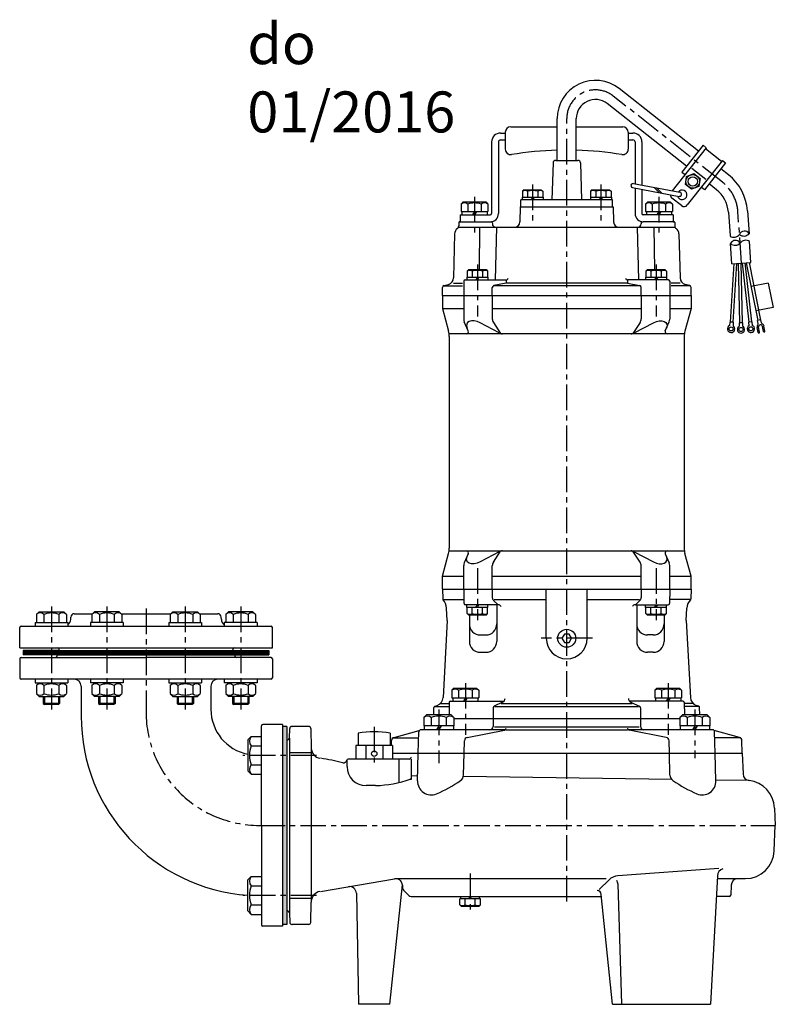
# Model space of a CAD drawing. Units: millimetres. Extents: x 73 to 1422, y 40 to 1159.
# Drawn here: x 77 to 630, y 437 to 1159 of the extents above; entities that cross this region are included whole.
import ezdxf

# ---------------------------------------------------------------- set-up
doc = ezdxf.new("R2010")
doc.units = ezdxf.units.MM
doc.linetypes.add('CENTER', pattern=[2, 1.25, -0.25, 0.25, -0.25])
for name, color, linetype in [('Osy', 1, 'CENTER'), ('Silná', 7, 'Continuous'), ('Tenká', 4, 'Continuous')]:
    doc.layers.add(name, color=color, linetype=linetype)
doc.styles.add('arial', font='arial.ttf')

msp = doc.modelspace()

# ---------------------------------------------------------------- hatches: boundary and pattern name
at = {"layer": 'Silná'}
msp.add_hatch(color=256, dxfattribs=at).paths.add_polyline_path([(272.57, 640.8), (269.57, 640.8), (269.57, 495.7), (272.57, 495.7)])

# ---------------------------------------------------------------- linework, layer by layer
at = {"layer": 'Osy', "ltscale": 15}
for p, q in [((591.76, 1039.55), (511.74, 1102.68)), ((477.71, 512.46), (477.71, 1086.18)), ((452.72, 1037.81), (452.72, 1010.3)), ((502.7, 1037.81), (502.7, 1010.3)), ((410.16, 1028.81), (410.16, 1002.78)), ((545.26, 1028.81), (545.26, 1002.78)), ((605.69, 980.24), (603.12, 1018.02)), ((412.26, 979.27), (412.26, 941.08)), ((543.16, 979.27), (543.16, 941.08)), ((412.26, 756.79), (412.26, 718.6)), ((543.16, 756.79), (543.16, 718.6)), ((100.16, 728.62), (100.16, 653.06)), ((140.78, 728.62), (140.78, 653.06)), ((169.5, 727.11), (169.5, 651.31)), ((198.22, 728.62), (198.22, 653.06)), ((238.84, 728.62), (238.84, 653.06)), ((496.48, 705.35), (458.94, 705.35)), ((403.41, 672.58), (403.41, 634.54)), ((552.01, 672.58), (552.01, 634.54)), ((383.95, 653.06), (383.95, 613.77)), ((571.47, 653.06), (571.47, 617.53)), ((336.66, 640.56), (336.66, 613.03)), ((294.34, 619.57), (240.29, 619.57)), ((252.56, 568.25), (630.5, 568.25)), ((406.96, 532.98), (406.96, 505.15)), ((294.34, 516.94), (240.29, 516.94))]:
    msp.add_line(p, q, dxfattribs=at)
for centre, radius, start, end in [((498.72, 1086.18), 21.01, 51.72817, 180), ((573.16, 1015.98), 30.02, 3.89287, 51.72817), ((252.56, 651.31), 83.06, 180, 270)]:
    msp.add_arc(centre, radius, start, end, dxfattribs=at)
at = {"layer": 'Silná'}
for p, q in [((574.2, 1062.32), (516.08, 1108.18)), ((565.52, 1051.32), (507.4, 1097.18)), ((470.71, 1055.57), (470.71, 1086.18)), ((484.72, 1055.57), (484.72, 1086.18)), ((429.18, 1075.59), (432.68, 1075.59)), ((432.68, 1076.09), (432.68, 1063.75)), ((436.68, 1080.09), (470.71, 1080.09)), ((484.72, 1080.09), (518.74, 1080.09)), ((522.74, 1076.09), (522.74, 1063.75)), ((522.74, 1075.59), (526.24, 1075.59)), ((422.67, 1069.08), (422.67, 1016.55)), ((427.68, 1069.08), (427.68, 1016.55)), ((429.18, 1070.58), (432.68, 1070.58)), ((522.74, 1070.58), (526.24, 1070.58)), ((527.74, 1069.08), (527.74, 1038.29)), ((532.75, 1069.08), (532.75, 1037.35)), ((579.96, 1064.78), (555.03, 1033.19)), ((577.61, 1066.64), (562.11, 1047)), ((579.96, 1064.78), (577.61, 1066.64)), ((591.13, 1054.7), (579.34, 1064)), ((467.64, 1053.63), (466.82, 1026.55)), ((469.65, 1055.57), (485.78, 1055.57)), ((487.78, 1053.63), (488.6, 1026.55)), ((591.75, 1055.49), (566.03, 1022.88)), ((594.11, 1053.63), (578.61, 1033.99)), ((591.75, 1055.49), (594.11, 1053.63)), ((562.11, 1047), (564.47, 1045.14)), ((579.5, 1041.57), (569.28, 1049.63)), ((596.1, 1045.05), (590.7, 1049.31)), ((446.41, 1034.06), (445.21, 1032.86)), ((445.21, 1032.86), (445.21, 1028.55)), ((446.41, 1034.06), (459.02, 1034.06)), ((448.96, 1032.86), (448.96, 1028.55)), ((456.47, 1032.86), (456.47, 1028.55)), ((459.02, 1034.06), (460.22, 1032.86)), ((460.22, 1032.86), (460.22, 1028.55)), ((496.4, 1034.06), (495.2, 1032.86)), ((495.2, 1032.86), (495.2, 1028.55)), ((496.4, 1034.06), (509.01, 1034.06)), ((498.95, 1032.86), (498.95, 1028.55)), ((506.46, 1032.86), (506.46, 1028.55)), ((509.01, 1034.06), (510.21, 1032.86)), ((510.21, 1032.86), (510.21, 1028.55)), ((525.97, 1035.56), (560.07, 1029.19)), ((526.52, 1038.52), (560.61, 1032.14)), ((527.74, 1035.23), (527.74, 1016.55)), ((532.75, 1034.3), (532.75, 1016.55)), ((541.76, 1035.67), (545.67, 1031.88)), ((543.56, 1035.33), (547.47, 1031.55)), ((578.61, 1033.99), (576.25, 1035.85)), ((587.42, 1034.05), (582.02, 1038.31)), ((401.91, 1025.05), (400.36, 1023.5)), ((401.91, 1025.05), (418.42, 1025.05)), ((418.42, 1025.05), (419.97, 1023.5)), ((511.23, 1026.55), (444.19, 1026.55)), ((444.19, 1021.55), (444.19, 1026.55)), ((445.01, 1028.55), (460.42, 1028.55)), ((445.01, 1028.55), (445.01, 1026.55)), ((452.72, 1028.55), (451.56, 1026.55)), ((453.87, 1028.55), (452.72, 1026.55)), ((460.42, 1028.55), (460.42, 1026.55)), ((495, 1028.55), (495, 1026.55)), ((495, 1028.55), (510.41, 1028.55)), ((502.7, 1028.55), (501.55, 1026.55)), ((503.86, 1028.55), (502.7, 1026.55)), ((510.41, 1028.55), (510.41, 1026.55)), ((511.23, 1021.55), (511.23, 1026.55)), ((537, 1025.05), (535.45, 1023.5)), ((537, 1025.05), (553.51, 1025.05)), ((553.51, 1025.05), (555.06, 1023.5)), ((561.81, 1022.39), (554.74, 1027.96)), ((400.36, 1023.5), (400.36, 1018.05)), ((400.36, 1018.05), (419.97, 1018.05)), ((400.96, 1018.05), (400.96, 1015.54)), ((405.26, 1023.5), (405.26, 1018.05)), ((410.16, 1018.05), (408.72, 1015.54)), ((411.61, 1018.05), (410.16, 1015.54)), ((415.07, 1023.5), (415.07, 1018.05)), ((419.37, 1018.05), (419.37, 1015.54)), ((419.97, 1023.5), (419.97, 1018.05)), ((443.69, 1021.55), (443.4, 1010.44)), ((443.69, 1021.55), (511.73, 1021.55)), ((511.73, 1021.55), (512.02, 1010.44)), ((535.45, 1023.5), (535.45, 1018.05)), ((535.45, 1018.05), (555.06, 1018.05)), ((536.05, 1018.05), (536.05, 1015.54)), ((540.35, 1023.5), (540.35, 1018.05)), ((545.26, 1018.05), (543.81, 1015.54)), ((546.7, 1018.05), (545.26, 1015.54)), ((550.16, 1023.5), (550.16, 1018.05)), ((554.46, 1018.05), (554.46, 1015.54)), ((555.06, 1023.5), (555.06, 1018.05)), ((596.13, 1017.54), (597.31, 1000.17)), ((610.1, 1018.49), (611.24, 1001.8)), ((398.64, 1010.05), (398.58, 1007.51)), ((399.14, 1010.54), (422.69, 1010.54)), ((399.66, 1015.54), (421.67, 1015.54)), ((399.66, 1015.54), (399.66, 1010.54)), ((423.19, 1010.05), (423.21, 1008.97)), ((532.23, 1010.05), (532.21, 1008.97)), ((532.74, 1010.54), (533.75, 1010.54)), ((555.76, 1015.54), (533.75, 1015.54)), ((555.76, 1010.54), (533.75, 1010.54)), ((555.76, 1015.54), (555.76, 1010.54)), ((555.76, 1010.54), (556.28, 1010.54)), ((556.78, 1010.05), (556.84, 1007.51)), ((398.35, 1006.54), (557.07, 1006.54)), ((413.91, 1006.54), (413.47, 975.52)), ((426.16, 1006.54), (425.25, 968.01)), ((529.26, 1006.54), (530.17, 968.01)), ((541.51, 1006.54), (541.95, 975.52)), ((395.53, 1001.66), (394.74, 969.4)), ((559.89, 1001.66), (560.68, 969.4)), ((612.68, 980.72), (611.63, 996.17)), ((598.7, 979.77), (597.7, 994.52)), ((405.95, 975.52), (404.75, 974.32)), ((404.75, 974.32), (404.75, 970.01)), ((405.95, 975.52), (418.56, 975.52)), ((408.51, 974.32), (408.51, 970.01)), ((416.01, 974.32), (416.01, 970.01)), ((418.56, 975.52), (419.76, 974.32)), ((419.76, 974.32), (419.76, 970.01)), ((536.86, 975.52), (535.66, 974.32)), ((535.66, 974.32), (535.66, 970.01)), ((536.86, 975.52), (549.47, 975.52)), ((539.41, 974.32), (539.41, 970.01)), ((546.92, 974.32), (546.92, 970.01)), ((549.47, 975.52), (550.67, 974.32)), ((550.67, 974.32), (550.67, 970.01)), ((600.15, 979.87), (597.45, 937.04)), ((598.7, 979.77), (612.68, 980.72)), ((602.16, 980), (599.44, 936.91)), ((603.19, 980.07), (604.25, 936.56)), ((605.19, 980.21), (606.25, 936.61)), ((606.19, 980.28), (611.04, 936.93)), ((608.19, 980.41), (613.03, 937.16)), ((609.21, 980.48), (617.74, 938.16)), ((611.23, 980.62), (619.7, 938.55)), ((402.27, 967.01), (402.27, 956.5)), ((403.28, 968.01), (433.31, 968.01)), ((404.55, 970.01), (404.55, 968.01)), ((404.55, 970.01), (419.96, 970.01)), ((412.26, 970.01), (411.1, 968.01)), ((413.41, 970.01), (412.26, 968.01)), ((419.96, 970.01), (419.96, 968.01)), ((433.31, 968.01), (433.31, 965.65)), ((552.14, 968.01), (522.11, 968.01)), ((522.11, 968.01), (522.11, 965.65)), ((535.46, 970.01), (550.87, 970.01)), ((535.46, 970.01), (535.46, 968.01)), ((543.16, 970.01), (542.01, 968.01)), ((544.32, 970.01), (543.16, 968.01)), ((550.87, 970.01), (550.87, 968.01)), ((553.15, 967.01), (553.15, 956.5)), ((386.65, 956.5), (386.65, 962.36)), ((387.19, 963.51), (401.27, 963.51)), ((387.76, 963.81), (391.04, 964.69)), ((394.65, 965.65), (401.27, 965.65)), ((423.16, 956.5), (423.16, 962.29)), ((531.64, 963.51), (423.78, 963.51)), ((433.31, 965.65), (424.35, 963.76)), ((522.11, 965.65), (433.31, 965.65)), ((522.11, 965.65), (531.07, 963.76)), ((532.26, 956.5), (532.26, 962.29)), ((560.77, 965.65), (554.15, 965.65)), ((568.23, 963.51), (554.15, 963.51)), ((567.66, 963.81), (564.38, 964.69)), ((568.77, 956.5), (568.77, 962.36)), ((625.37, 965.68), (612.71, 963.13)), ((625.37, 965.68), (628.97, 947.84)), ((386.65, 956.5), (386.65, 947)), ((386.65, 956.5), (568.77, 956.5)), ((402.25, 956.5), (402.25, 939.19)), ((423.14, 956.5), (423.14, 939.49)), ((532.28, 956.5), (532.28, 939.49)), ((553.17, 956.5), (553.17, 939.19)), ((568.77, 956.5), (568.77, 947)), ((386.65, 947), (402.25, 947)), ((386.65, 947), (391.13, 930.41)), ((423.14, 947), (532.28, 947)), ((553.17, 947), (568.77, 947)), ((568.77, 947), (564.29, 930.41)), ((628.97, 947.84), (616.3, 945.29)), ((619.91, 938.59), (617.53, 938.11)), ((617.96, 935.97), (617.53, 938.11)), ((620.35, 936.45), (619.91, 938.59)), ((405.57, 930.59), (402.67, 937.18)), ((428.31, 929.06), (414.21, 936.47)), ((423.96, 936.74), (429.28, 928.67)), ((531.46, 936.74), (526.15, 928.67)), ((527.11, 929.06), (541.21, 936.47)), ((549.85, 930.59), (552.75, 937.18)), ((597.21, 937.05), (597.05, 934.49)), ((599.68, 936.9), (597.21, 937.05)), ((599.68, 936.9), (599.52, 934.34)), ((606.49, 936.61), (604, 936.55)), ((604, 936.55), (604.07, 933.99)), ((606.49, 936.61), (606.55, 934.05)), ((613.27, 937.18), (610.8, 936.91)), ((610.8, 936.91), (611.09, 934.36)), ((613.27, 937.18), (613.55, 934.63)), ((617.9, 929.42), (617.18, 933)), ((618.99, 929.64), (618.27, 933.22)), ((621.85, 930.22), (621.13, 933.8)), ((622.93, 930.44), (622.21, 934.01)), ((563.9, 928.48), (391.52, 928.48)), ((391.65, 926.49), (391.65, 771.38)), ((563.77, 926.49), (563.77, 771.38)), ((386.65, 750.88), (391.13, 767.47)), ((391.52, 769.39), (563.9, 769.39)), ((405.57, 767.29), (402.67, 760.69)), ((428.31, 768.81), (414.21, 761.4)), ((423.96, 761.14), (429.28, 769.2)), ((531.46, 761.14), (526.15, 769.2)), ((527.11, 768.81), (541.21, 761.4)), ((549.85, 767.29), (552.75, 760.69)), ((568.77, 750.88), (564.29, 767.47)), ((402.25, 741.37), (402.25, 758.68)), ((423.14, 741.37), (423.14, 758.38)), ((532.28, 741.37), (532.28, 758.38)), ((553.17, 741.37), (553.17, 758.68)), ((386.65, 750.88), (402.25, 750.88)), ((386.65, 741.37), (386.65, 750.88)), ((423.14, 750.88), (532.28, 750.88)), ((553.17, 750.88), (568.77, 750.88)), ((568.77, 741.37), (568.77, 750.88)), ((386.65, 741.37), (568.77, 741.37)), ((386.65, 741.37), (386.83, 734.25)), ((402.25, 741.37), (402.43, 730.85)), ((423.14, 741.37), (423.14, 735.18)), ((462.7, 705.35), (462.7, 741.37)), ((492.72, 705.35), (492.72, 741.37)), ((532.28, 741.37), (532.28, 735.18)), ((553.17, 741.37), (552.99, 730.85)), ((568.77, 741.37), (568.59, 734.25)), ((386.92, 733.87), (402.38, 733.87)), ((427.46, 729.86), (403.44, 729.86)), ((404.55, 727.86), (404.55, 729.86)), ((411.1, 727.86), (412.26, 729.86)), ((412.26, 727.86), (413.41, 729.86)), ((419.96, 727.86), (419.96, 729.86)), ((424.1, 732.97), (427.46, 729.86)), ((424.44, 733.87), (462.7, 733.87)), ((426.49, 729.86), (426.49, 703.08)), ((492.72, 733.87), (530.98, 733.87)), ((531.32, 732.97), (527.96, 729.86)), ((527.96, 729.86), (551.99, 729.86)), ((528.93, 729.86), (528.93, 703.08)), ((535.46, 727.86), (535.46, 729.86)), ((542.01, 727.86), (543.16, 729.86)), ((543.16, 727.86), (544.32, 729.86)), ((550.87, 727.86), (550.87, 729.86)), ((568.5, 733.87), (553.04, 733.87)), ((91.15, 724.86), (89.2, 722.91)), ((89.2, 722.91), (89.2, 716.85)), ((91.15, 724.86), (109.17, 724.86)), ((94.68, 722.91), (94.68, 716.85)), ((105.64, 722.91), (105.64, 716.85)), ((109.17, 724.86), (111.12, 722.91)), ((111.12, 722.91), (111.12, 716.85)), ((116.88, 723.36), (130.27, 723.36)), ((131.77, 724.86), (129.82, 722.91)), ((129.82, 722.91), (129.82, 716.85)), ((149.78, 724.86), (131.77, 724.86)), ((135.3, 722.91), (135.3, 716.85)), ((146.26, 722.91), (146.26, 716.85)), ((149.78, 724.86), (151.74, 722.91)), ((151.28, 723.36), (187.71, 723.36)), ((151.74, 722.91), (151.74, 716.85)), ((189.21, 724.86), (187.26, 722.91)), ((187.26, 722.91), (187.26, 716.85)), ((189.21, 724.86), (207.23, 724.86)), ((192.74, 722.91), (192.74, 716.85)), ((203.7, 722.91), (203.7, 716.85)), ((207.23, 724.86), (209.18, 722.91)), ((208.73, 723.36), (222.12, 723.36)), ((209.18, 722.91), (209.18, 716.85)), ((229.83, 724.86), (227.88, 722.91)), ((227.88, 722.91), (227.88, 716.85)), ((247.84, 724.86), (229.83, 724.86)), ((233.36, 722.91), (233.36, 716.85)), ((244.32, 722.91), (244.32, 716.85)), ((247.84, 724.86), (249.79, 722.91)), ((249.79, 722.91), (249.79, 716.85)), ((390.15, 718.35), (389.68, 727.4)), ((419.96, 727.86), (404.55, 727.86)), ((404.75, 723.56), (404.75, 727.86)), ((405.95, 722.36), (404.75, 723.56)), ((418.56, 722.36), (405.95, 722.36)), ((406.4, 722.36), (406.4, 703.08)), ((408.51, 723.56), (408.51, 727.86)), ((416.01, 723.56), (416.01, 727.86)), ((418.56, 722.36), (419.76, 723.56)), ((419.76, 723.56), (419.76, 727.86)), ((550.87, 727.86), (535.46, 727.86)), ((535.66, 723.56), (535.66, 727.86)), ((536.86, 722.36), (535.66, 723.56)), ((549.47, 722.36), (536.86, 722.36)), ((539.41, 723.56), (539.41, 727.86)), ((546.92, 723.56), (546.92, 727.86)), ((549.02, 722.36), (549.02, 703.08)), ((549.47, 722.36), (550.67, 723.56)), ((550.67, 723.56), (550.67, 727.86)), ((565.27, 718.35), (565.74, 727.4)), ((77.94, 714.35), (169.5, 714.35)), ((88.15, 716.85), (112.17, 716.85)), ((88.15, 716.85), (88.15, 714.35)), ((112.17, 716.85), (112.17, 714.35)), ((114.31, 719.18), (114.38, 720.94)), ((152.79, 716.85), (128.77, 716.85)), ((128.77, 716.85), (128.77, 714.35)), ((152.79, 716.85), (152.79, 714.35)), ((169.5, 714.35), (261.06, 714.35)), ((186.21, 716.85), (210.23, 716.85)), ((186.21, 716.85), (186.21, 714.35)), ((210.23, 716.85), (210.23, 714.35)), ((224.68, 719.18), (224.62, 720.94)), ((250.85, 716.85), (226.83, 716.85)), ((226.83, 716.85), (226.83, 714.35)), ((250.85, 716.85), (250.85, 714.35)), ((390.15, 718.35), (387.13, 661.98)), ((565.27, 718.35), (568.29, 661.98)), ((76.94, 698.34), (76.94, 713.35)), ((262.06, 698.34), (262.06, 713.35)), ((414.41, 707.85), (418.48, 707.85)), ((541.01, 707.85), (536.94, 707.85)), ((76.94, 698.34), (169.5, 698.34)), ((105.95, 696.34), (79.44, 696.34)), ((79.44, 696.34), (79.44, 693.34)), ((104.45, 693.34), (79.44, 693.34)), ((104.45, 693.34), (234.54, 693.34)), ((104.45, 693.34), (104.45, 692.84)), ((105.95, 696.34), (105.95, 696.84)), ((105.95, 696.34), (233.04, 696.34)), ((169.5, 698.34), (262.06, 698.34)), ((234.54, 693.34), (169.5, 693.34)), ((234.54, 693.34), (169.5, 693.34)), ((233.04, 696.34), (233.04, 696.84)), ((233.04, 696.34), (259.56, 696.34)), ((234.54, 693.34), (259.56, 693.34)), ((234.54, 693.34), (234.54, 692.84)), ((259.56, 696.34), (259.56, 693.34)), ((414.41, 695.08), (418.48, 695.08)), ((541.01, 695.08), (536.94, 695.08)), ((76.94, 690.34), (76.94, 676.33)), ((77.94, 691.34), (169.5, 691.34)), ((261.06, 691.34), (169.5, 691.34)), ((262.06, 690.34), (262.06, 676.33)), ((169.5, 675.32), (77.94, 675.32)), ((88.15, 675.32), (88.15, 672.82)), ((88.15, 672.82), (112.17, 672.82)), ((91.15, 672.82), (89.2, 670.87)), ((109.17, 672.82), (111.12, 670.87)), ((112.17, 675.32), (112.17, 672.82)), ((128.77, 675.32), (128.77, 672.82)), ((152.79, 672.82), (128.77, 672.82)), ((131.77, 672.82), (129.82, 670.87)), ((149.78, 672.82), (151.74, 670.87)), ((152.79, 675.32), (152.79, 672.82)), ((261.06, 675.32), (169.5, 675.32)), ((186.21, 675.32), (186.21, 672.82)), ((186.21, 672.82), (210.23, 672.82)), ((189.21, 672.82), (187.26, 670.87)), ((207.23, 672.82), (209.18, 670.87)), ((210.23, 675.32), (210.23, 672.82)), ((226.83, 675.32), (226.83, 672.82)), ((250.85, 672.82), (226.83, 672.82)), ((229.83, 672.82), (227.88, 670.87)), ((247.84, 672.82), (249.79, 670.87)), ((250.85, 675.32), (250.85, 672.82)), ((89.2, 670.87), (89.2, 664.82)), ((91.15, 662.82), (89.2, 664.77)), ((94.68, 670.87), (94.68, 664.82)), ((105.64, 670.87), (105.64, 664.82)), ((109.17, 662.82), (111.12, 664.77)), ((111.12, 670.87), (111.12, 664.82)), ((121.97, 670.32), (121.97, 648.31)), ((129.82, 670.87), (129.82, 664.82)), ((131.77, 662.82), (129.82, 664.77)), ((135.3, 670.87), (135.3, 664.82)), ((146.26, 670.87), (146.26, 664.82)), ((149.78, 662.82), (151.74, 664.77)), ((151.74, 670.87), (151.74, 664.82)), ((187.26, 670.87), (187.26, 664.82)), ((189.21, 662.82), (187.26, 664.77)), ((192.74, 670.87), (192.74, 664.82)), ((203.7, 670.87), (203.7, 664.82)), ((207.23, 662.82), (209.18, 664.77)), ((209.18, 670.87), (209.18, 664.82)), ((217.03, 670.32), (217.03, 653.31)), ((227.88, 670.87), (227.88, 664.82)), ((229.83, 662.82), (227.88, 664.77)), ((233.36, 670.87), (233.36, 664.82)), ((244.32, 670.87), (244.32, 664.82)), ((247.84, 662.82), (249.79, 664.77)), ((249.79, 670.87), (249.79, 664.82)), ((395.16, 668.82), (393.61, 667.27)), ((393.61, 667.27), (393.61, 661.82)), ((395.16, 668.82), (411.67, 668.82)), ((398.51, 667.27), (398.51, 661.82)), ((408.32, 667.27), (408.32, 661.82)), ((411.67, 668.82), (413.22, 667.27)), ((413.22, 667.27), (413.22, 661.82)), ((543.75, 668.82), (542.2, 667.27)), ((542.2, 667.27), (542.2, 661.82)), ((543.75, 668.82), (560.26, 668.82)), ((547.1, 667.27), (547.1, 661.82)), ((556.91, 667.27), (556.91, 661.82)), ((560.26, 668.82), (561.81, 667.27)), ((561.81, 667.27), (561.81, 661.82)), ((91.15, 662.82), (109.17, 662.82)), ((94.16, 662.82), (94.16, 657.69)), ((106.16, 657.69), (94.16, 657.69)), ((94.16, 657.69), (95.03, 656.81)), ((105.29, 656.81), (95.03, 656.81)), ((106.16, 657.69), (105.29, 656.81)), ((106.16, 662.82), (106.16, 657.69)), ((149.78, 662.82), (131.77, 662.82)), ((134.77, 662.82), (134.77, 657.69)), ((134.77, 657.69), (135.65, 656.81)), ((146.78, 657.69), (134.77, 657.69)), ((145.91, 656.81), (135.65, 656.81)), ((146.78, 657.69), (145.91, 656.81)), ((146.78, 662.82), (146.78, 657.69)), ((189.21, 662.82), (207.23, 662.82)), ((192.22, 662.82), (192.22, 657.69)), ((204.22, 657.69), (192.22, 657.69)), ((192.22, 657.69), (193.09, 656.81)), ((203.35, 656.81), (193.09, 656.81)), ((204.22, 657.69), (203.35, 656.81)), ((204.22, 662.82), (204.22, 657.69)), ((247.84, 662.82), (229.83, 662.82)), ((232.83, 662.82), (232.83, 657.69)), ((244.84, 657.69), (232.83, 657.69)), ((232.83, 657.69), (233.71, 656.81)), ((243.97, 656.81), (233.71, 656.81)), ((244.84, 657.69), (243.97, 656.81)), ((244.84, 662.82), (244.84, 657.69)), ((385.09, 657.59), (391.6, 657.59)), ((391.61, 658.33), (391.46, 649.31)), ((392.62, 659.31), (431.79, 659.31)), ((393.61, 661.82), (413.22, 661.82)), ((394.21, 661.82), (394.21, 659.31)), ((403.41, 661.82), (401.97, 659.31)), ((404.86, 661.82), (403.41, 659.31)), ((412.62, 661.82), (412.62, 659.31)), ((430.74, 658.51), (424.62, 655.71)), ((429.73, 657.59), (525.69, 657.59)), ((562.81, 659.31), (523.63, 659.31)), ((524.68, 658.51), (530.8, 655.71)), ((542.2, 661.82), (561.81, 661.82)), ((542.8, 661.82), (542.8, 659.31)), ((552.01, 661.82), (550.56, 659.31)), ((553.45, 661.82), (552.01, 659.31)), ((561.21, 661.82), (561.21, 659.31)), ((563.81, 658.33), (563.96, 649.31)), ((570.35, 657.59), (563.82, 657.59)), ((380.22, 649.31), (380.36, 654.63)), ((380.65, 655.31), (391.56, 655.31)), ((381.02, 655.54), (382.86, 656.21)), ((423.74, 654.35), (423.74, 646.3)), ((425.09, 655.31), (530.33, 655.31)), ((531.68, 654.35), (531.68, 646.3)), ((574.77, 655.31), (563.86, 655.31)), ((574.4, 655.54), (572.56, 656.21)), ((575.2, 649.31), (575.06, 654.63)), ((269.57, 642.2), (255.06, 642.2)), ((269.57, 642.2), (269.57, 494.3)), ((374.95, 649.31), (373, 647.36)), ((373, 647.36), (373, 641.3)), ((392.96, 649.31), (374.95, 649.31)), ((378.48, 647.36), (378.48, 641.3)), ((389.43, 647.36), (389.43, 641.3)), ((392.96, 649.31), (394.91, 647.36)), ((394.91, 647.36), (394.91, 641.3)), ((560.51, 646.3), (394.91, 646.3)), ((423.74, 646.3), (423.74, 640.8)), ((531.68, 646.3), (531.68, 640.8)), ((562.46, 649.31), (560.51, 647.36)), ((560.51, 647.36), (560.51, 641.3)), ((580.47, 649.31), (562.46, 649.31)), ((565.99, 647.36), (565.99, 641.3)), ((576.95, 647.36), (576.95, 641.3)), ((580.47, 649.31), (582.42, 647.36)), ((582.42, 647.36), (582.42, 641.3)), ((254.06, 568.25), (254.06, 641.2)), ((272.57, 640.8), (269.57, 640.8)), ((272.57, 640.8), (272.57, 495.7)), ((274.57, 632.26), (274.76, 639.34)), ((288.69, 640.8), (276.26, 640.8)), ((276.26, 640.8), (276.52, 640.8)), ((290.19, 639.34), (290.58, 624.64)), ((324.9, 635.8), (324.9, 626.79)), ((348.42, 635.8), (348.42, 626.79)), ((351.21, 632.78), (369.67, 637.72)), ((351.21, 632.78), (369.67, 637.72)), ((368.94, 621.29), (369.35, 636.84)), ((432.58, 638.3), (370.85, 638.3)), ((371.82, 638.3), (373.2, 638.67)), ((371.82, 638.3), (373.2, 638.67)), ((394.91, 641.3), (373, 641.3)), ((373.2, 641.3), (373.2, 638.3)), ((383.95, 641.3), (382.22, 638.3)), ((385.69, 641.3), (383.95, 638.3)), ((394.71, 641.3), (394.71, 638.3)), ((404.78, 632.68), (432.01, 638.06)), ((424.72, 640.48), (530.7, 640.48)), ((433.22, 638.3), (522.2, 638.3)), ((584.57, 638.3), (522.84, 638.3)), ((550.64, 632.68), (523.41, 638.06)), ((582.42, 641.3), (560.51, 641.3)), ((560.71, 641.3), (560.71, 638.3)), ((571.47, 641.3), (569.73, 638.3)), ((573.2, 641.3), (571.47, 638.3)), ((582.22, 641.3), (582.22, 638.3)), ((583.6, 638.3), (582.22, 638.67)), ((604.21, 632.78), (585.75, 637.72)), ((586.48, 621.29), (586.07, 636.84)), ((244.05, 630.96), (246.52, 633.43)), ((244.05, 630.96), (244.05, 608.18)), ((246.52, 633.43), (254.06, 633.43)), ((272.85, 630.79), (272.57, 630.79)), ((274.57, 632.26), (274.57, 504.25)), ((349.27, 626.79), (349.36, 630.43)), ((349.27, 626.79), (349.36, 630.43)), ((349.27, 626.79), (349.36, 630.43)), ((350.27, 632.3), (369.23, 632.3)), ((402.53, 621.29), (402.76, 630.29)), ((552.89, 621.29), (552.66, 630.29)), ((605.15, 632.3), (586.19, 632.3)), ((606.3, 621.29), (606.06, 630.43)), ((246.52, 626.5), (254.06, 626.5)), ((274.57, 621.61), (290.58, 621.61)), ((290.58, 624.64), (290.58, 512.07)), ((350.17, 626.79), (323.15, 626.79)), ((323.15, 626.79), (323.15, 616.78)), ((330.47, 626.79), (330.47, 616.78)), ((342.85, 626.79), (342.85, 616.78)), ((350.17, 626.79), (350.17, 616.78)), ((350.17, 621.29), (606.3, 621.29)), ((368.42, 600.9), (368.94, 621.29)), ((402.12, 605.14), (402.53, 621.29)), ((553.33, 605.14), (552.89, 621.29)), ((587.02, 600.9), (586.48, 621.29)), ((606.3, 621.29), (606.85, 605.93)), ((316.75, 611.39), (316.75, 616.38)), ((362.26, 616.78), (317.55, 616.78)), ((354.8, 616.78), (354.8, 599.72)), ((363.77, 616.78), (363.77, 602.14)), ((244.05, 608.18), (246.52, 605.71)), ((246.52, 612.64), (254.06, 612.64)), ((246.52, 605.71), (254.06, 605.71)), ((368.51, 604.44), (363.77, 604.5)), ((554.63, 601.9), (401.95, 603.98)), ((611.27, 601.13), (587.01, 601.46)), ((337.68, 597.38), (330.76, 597.38)), ((629.83, 580.99), (630.5, 568.25)), ((254.06, 568.25), (254.06, 495.3)), ((629.62, 549.51), (630.5, 568.25)), ((589.03, 536.65), (515.08, 531.27)), ((244.05, 528.33), (246.52, 530.8)), ((244.05, 505.54), (244.05, 528.33)), ((246.52, 530.8), (254.06, 530.8)), ((297.24, 519.81), (351.52, 529.22)), ((506.52, 529.22), (351.52, 529.22)), ((508.75, 528.38), (501.5, 521.17)), ((588.12, 531.23), (583.07, 437.16)), ((603.09, 529.22), (588.01, 529.22)), ((608.62, 529.22), (603.09, 529.22)), ((608.62, 529.22), (603.09, 529.22)), ((246.52, 523.87), (254.06, 523.87)), ((348.13, 437.16), (357.33, 524.7)), ((357.35, 524.4), (357.42, 522.38)), ((361.91, 516.95), (358.16, 520.7)), ((515.09, 525.35), (517.82, 437.16)), ((598.09, 524.4), (597.84, 517.18)), ((274.57, 514.89), (290.58, 514.89)), ((323.56, 518.53), (325.12, 437.16)), ((363.68, 516.22), (503.2, 516.22)), ((414.47, 514.41), (399.46, 514.41)), ((399.46, 510.11), (399.46, 514.41)), ((400.21, 514.41), (400.21, 516.22)), ((403.21, 510.11), (403.21, 514.41)), ((405.92, 514.41), (406.96, 516.22)), ((406.96, 514.41), (408, 516.22)), ((410.72, 510.11), (410.72, 514.41)), ((413.72, 514.41), (413.72, 516.22)), ((414.47, 510.11), (414.47, 514.41)), ((511.32, 437.16), (503.04, 517.72)), ((596.84, 516.22), (587.31, 516.22)), ((244.05, 505.54), (246.52, 503.08)), ((246.52, 510.01), (254.06, 510.01)), ((272.85, 505.71), (272.57, 505.71)), ((290.19, 497.16), (290.58, 512.07)), ((400.66, 508.91), (399.46, 510.11)), ((413.27, 508.91), (400.66, 508.91)), ((413.27, 508.91), (414.47, 510.11)), ((246.52, 503.08), (254.06, 503.08)), ((274.57, 504.25), (274.76, 497.16)), ((269.57, 494.3), (255.06, 494.3)), ((272.57, 495.7), (269.57, 495.7)), ((276.26, 495.7), (276.52, 495.7)), ((288.69, 495.7), (276.26, 495.7)), ((348.13, 437.16), (325.12, 437.16)), ((511.32, 437.16), (583.07, 437.16))]:
    msp.add_line(p, q, dxfattribs=at)
for points in [[(565.52, 1043.68), (570.88, 1045.82), (575.42, 1042.24), (574.59, 1036.52), (569.22, 1034.39), (564.68, 1037.96)], [(475.96, 708.38), (474.21, 705.35), (475.96, 702.31), (479.46, 702.31), (481.21, 705.35), (479.46, 708.38)]]:
    msp.add_lwpolyline(points, close=True, dxfattribs=at)
at = {"layer": 'Silná', "const_width": 3.5}
msp.add_lwpolyline([(79.44, 695.09), (259.56, 695.09)], dxfattribs=at)
at = {"layer": 'Silná'}
for centre, radius in [((570.05, 1040.1), 5), ((570.05, 1040.1), 3.5), ((598.13, 932.04), 1.49), ((605.37, 931.64), 1.49), ((612.59, 932.13), 1.49), ((477.71, 705.35), 6.58), ((336.66, 620.79), 2)]:
    msp.add_circle(centre, radius, dxfattribs=at)
for centre, radius, start, end in [((498.72, 1086.18), 28.02, 51.72817, 180), ((498.72, 1086.18), 14.01, 51.72817, 180), ((429.18, 1069.08), 6.5, 90, 180), ((436.68, 1076.09), 4, 90, 180), ((518.74, 1076.09), 4, 0, 90), ((526.24, 1069.08), 6.5, 0, 90), ((429.18, 1069.08), 1.5, 90, 180), ((526.24, 1069.08), 1.5, 0, 90), ((436.68, 1063.75), 4, 180, 279.28917), ((477.71, 812.91), 250.17, 91.60449, 99.28917), ((477.71, 812.91), 250.17, 80.71083, 88.39551), ((518.74, 1063.75), 4, 260.71083, 0), ((469.65, 1053.57), 2, 90, 178.2643), ((485.78, 1053.57), 2, 1.7357, 90), ((573.16, 1015.98), 37.03, 3.89287, 51.72817), ((447.09, 1030.23), 3.23, 54.51066, 125.48934), ((452.72, 1021.43), 12.03, 71.81945, 108.18055), ((448.96, 1032.86), 3.179827499170827e-14, 270, 306.36111), ((458.35, 1030.23), 3.23, 54.51066, 125.48934), ((497.07, 1030.23), 3.23, 54.51066, 125.48934), ((502.7, 1021.43), 12.03, 71.81945, 108.18055), ((498.95, 1032.86), 3.179827499170827e-14, 270, 306.36111), ((508.33, 1030.23), 3.23, 54.51066, 125.48934), ((526.24, 1037.04), 1.5, 79.23013, 259.50622), ((562.3, 1030.28), 3.5, 194.47978, 143.72523), ((560.34, 1030.67), 1.5, 259.52809, 79.52809), ((573.16, 1015.98), 23.02, 3.89287, 51.72817), ((556.6, 1030.32), 3, 178.50985, 231.72817), ((402.81, 1020.39), 3.96, 51.73271, 128.26729), ((410.16, 1009.79), 14.56, 70.31774, 109.68226), ((417.52, 1020.39), 3.96, 51.73271, 128.26729), ((537.9, 1020.39), 3.96, 51.73271, 128.26729), ((545.26, 1009.79), 14.56, 70.31774, 109.68226), ((552.61, 1020.39), 3.96, 51.73271, 128.26729), ((563.67, 1024.74), 3, 231.72817, 321.72817), ((399.14, 1010.04), 0.5, 90, 178.5), ((421.67, 1016.55), 1, 270, 0), ((421.67, 1016.55), 6, 270, 0), ((422.69, 1010.04), 0.5, 1.5, 90), ((439.39, 1010.54), 4, 270, 358.5), ((516.03, 1010.54), 4, 181.5, 270), ((533.75, 1016.55), 6, 180, 270), ((532.74, 1010.04), 0.5, 90, 178.5), ((533.75, 1016.55), 1, 180, 270), ((556.28, 1010.04), 0.5, 1.5, 90), ((400.54, 1001.54), 5, 126.4671, 178.59791), ((396.08, 1007.57), 2.5, 306.4671, 358.5), ((425.71, 1009.04), 2.5, 181.5, 270), ((529.71, 1009.04), 2.5, 270, 358.5), ((559.34, 1007.57), 2.5, 181.5, 233.5329), ((554.88, 1001.54), 5, 1.40209, 53.5329), ((406.63, 971.68), 3.23, 54.51066, 125.48934), ((412.26, 962.89), 12.03, 71.81945, 108.18055), ((408.51, 974.32), 3.179827499170827e-14, 270, 306.36111), ((417.89, 971.68), 3.23, 54.51066, 125.48934), ((537.53, 971.68), 3.23, 54.51066, 125.48934), ((543.16, 962.89), 12.03, 71.81945, 108.18055), ((539.41, 974.32), 3.179827499170827e-14, 270, 306.36111), ((548.79, 971.68), 3.23, 54.51066, 125.48934), ((389.74, 969.52), 5, 285, 358.59791), ((403.28, 967.01), 1, 90, 180), ((433.31, 969.51), 1.5, 270, 345), ((522.11, 969.51), 1.5, 195, 270), ((552.14, 967.01), 1, 0, 90), ((565.68, 969.52), 5, 181.40209, 255), ((388.15, 962.36), 1.5, 105, 180), ((424.66, 962.29), 1.5, 101.93347, 180), ((530.76, 962.29), 1.5, 0, 78.06653), ((567.27, 962.36), 1.5, 0, 75), ((407.25, 939.19), 5, 180, 203.69928), ((428.14, 939.49), 5, 180, 213.37709), ((527.28, 939.49), 5, 326.62291, 0), ((548.17, 939.19), 5, 336.30072, 0), ((598.13, 932.04), 2.69, 113.91559, 58.86333), ((605.37, 931.64), 2.69, 118.91559, 63.86333), ((612.59, 932.13), 2.69, 123.91559, 68.86333), ((619.7, 933.51), 2.57, 139.24941, 191.38946), ((617.05, 935.78), 0.922, 319.24941, 11.38946), ((619.7, 933.51), 1.46, 11.38946, 191.38946), ((621.25, 936.63), 0.922, 191.38946, 243.52952), ((619.7, 933.51), 2.57, 11.38946, 63.52952), ((376.64, 926.49), 15.01, 0, 15.12401), ((404.19, 929.99), 1.5, 270, 23.69928), ((430.63, 933.49), 5, 242.26944, 270), ((524.79, 933.49), 5, 270, 297.73056), ((551.23, 929.99), 1.5, 156.30072, 270), ((578.78, 926.49), 15.01, 164.87599, 180), ((618.44, 929.53), 0.553, 191.38946, 11.38946), ((622.39, 930.33), 0.553, 191.38946, 11.38946), ((376.64, 771.38), 15.01, 344.87599, 0), ((404.19, 767.89), 1.5, 336.30072, 90), ((430.63, 764.39), 5, 90, 117.73056), ((524.79, 764.39), 5, 62.26944, 90), ((551.23, 767.89), 1.5, 90, 203.69928), ((578.78, 771.38), 15.01, 180, 195.12401), ((407.25, 758.68), 5, 156.30072, 180), ((428.14, 758.38), 5, 146.62291, 180), ((527.28, 758.38), 5, 0, 33.37709), ((548.17, 758.68), 5, 0, 23.69928), ((387.83, 734.27), 1, 181.5, 222.22161), ((379.68, 726.88), 10.01, 3, 42.22161), ((403.44, 730.86), 1, 181, 270), ((426.14, 735.18), 3, 180, 227.22626), ((427.46, 727.36), 2.5, 30, 90), ((527.96, 727.36), 2.5, 90, 150), ((529.28, 735.18), 3, 312.77374, 0), ((551.99, 730.86), 1, 270, 359), ((575.74, 726.88), 10.01, 137.77839, 177), ((567.59, 734.27), 1, 317.77839, 358.5), ((91.94, 719.66), 4.25, 49.86583, 130.13417), ((100.16, 708.41), 15.5, 69.29823, 110.70177), ((108.38, 719.66), 4.25, 49.86583, 130.13417), ((116.88, 720.86), 2.5, 90, 178), ((132.56, 719.66), 4.25, 49.86583, 130.13417), ((140.78, 708.41), 15.5, 69.29823, 110.70177), ((149, 719.66), 4.25, 49.86583, 130.13417), ((190, 719.66), 4.25, 49.86583, 130.13417), ((198.22, 708.41), 15.5, 69.29823, 110.70177), ((206.44, 719.66), 4.25, 49.86583, 130.13417), ((222.12, 720.86), 2.5, 2, 90), ((230.62, 719.66), 4.25, 49.86583, 130.13417), ((238.84, 708.41), 15.5, 69.29823, 110.70177), ((247.06, 719.66), 4.25, 49.86583, 130.13417), ((406.63, 726.19), 3.23, 234.51066, 305.48934), ((412.26, 734.98), 12.03, 251.81945, 288.18055), ((416.01, 723.56), 3.179827499170827e-14, 90, 126.36111), ((417.89, 726.19), 3.23, 234.51066, 305.48934), ((537.53, 726.19), 3.23, 234.51066, 305.48934), ((543.16, 734.98), 12.03, 251.81945, 288.18055), ((548.79, 726.19), 3.23, 234.51066, 305.48934), ((546.92, 723.56), 3.179827499170827e-14, 90, 126.36111), ((77.94, 713.35), 1, 90, 180), ((109.31, 719.36), 5, 304.77486, 358), ((229.68, 719.36), 5, 182, 235.22514), ((261.06, 713.35), 1, 0, 90), ((414.41, 715.85), 8.01, 180, 270), ((418.48, 715.85), 8.01, 270, 0), ((536.94, 715.85), 8.01, 180, 270), ((541.01, 715.85), 8.01, 270, 0), ((414.41, 703.08), 8.01, 180, 270), ((418.48, 703.08), 8.01, 270, 0), ((477.71, 705.35), 15.01, 180, 0), ((536.94, 703.08), 8.01, 180, 270), ((541.01, 703.08), 8.01, 270, 0), ((102.95, 692.84), 1.5, 270, 0), ((104.45, 696.84), 1.5, 0, 90), ((234.54, 696.84), 1.5, 90, 180), ((236.04, 692.84), 1.5, 180, 270), ((77.94, 690.34), 1, 90, 180), ((261.06, 690.34), 1, 0, 90), ((77.94, 676.33), 1, 180, 270), ((91.94, 667.62), 4.25, 49.86583, 130.13417), ((100.16, 656.37), 15.5, 69.29823, 110.70177), ((108.38, 667.62), 4.25, 49.86583, 130.13417), ((116.96, 670.32), 5, 0, 90), ((132.56, 667.62), 4.25, 49.86583, 130.13417), ((140.78, 656.37), 15.5, 69.29823, 110.70177), ((149, 667.62), 4.25, 49.86583, 130.13417), ((190, 667.62), 4.25, 49.86583, 130.13417), ((198.22, 656.37), 15.5, 69.29823, 110.70177), ((206.44, 667.62), 4.25, 49.86583, 130.13417), ((222.03, 670.32), 5, 90, 180), ((230.62, 667.62), 4.25, 49.86583, 130.13417), ((238.84, 656.37), 15.5, 69.29823, 110.70177), ((247.06, 667.62), 4.25, 49.86583, 130.13417), ((261.06, 676.33), 1, 270, 0), ((91.94, 668.02), 4.25, 229.86583, 310.13417), ((100.16, 679.27), 15.5, 249.29823, 290.70177), ((108.38, 668.02), 4.25, 229.86583, 310.13417), ((132.56, 668.02), 4.25, 229.86583, 310.13417), ((140.78, 679.27), 15.5, 249.29823, 290.70177), ((149, 668.02), 4.25, 229.86583, 310.13417), ((190, 668.02), 4.25, 229.86583, 310.13417), ((198.22, 679.27), 15.5, 249.29823, 290.70177), ((206.44, 668.02), 4.25, 229.86583, 310.13417), ((230.62, 668.02), 4.25, 229.86583, 310.13417), ((238.84, 679.27), 15.5, 249.29823, 290.70177), ((247.06, 668.02), 4.25, 229.86583, 310.13417), ((396.06, 664.16), 3.96, 51.73271, 128.26729), ((403.41, 653.56), 14.56, 70.31774, 109.68226), ((410.77, 664.16), 3.96, 51.73271, 128.26729), ((544.65, 664.16), 3.96, 51.73271, 128.26729), ((552.01, 653.56), 14.56, 70.31774, 109.68226), ((559.36, 664.16), 3.96, 51.73271, 128.26729), ((380.63, 662.33), 6.5, 290, 356.93161), ((392.62, 658.31), 1, 90, 179), ((429.49, 661.24), 3, 294.58026, 360), ((525.93, 661.24), 3, 180, 245.41974), ((562.81, 658.31), 1, 1, 90), ((574.79, 662.33), 6.5, 183.06839, 250), ((250.55, 653.31), 33.52, 180, 258.81194), ((381.36, 654.6), 1, 110, 178.5), ((425.24, 654.35), 1.5, 114.58026, 180), ((530.18, 654.35), 1.5, 0, 65.41974), ((574.06, 654.6), 1, 1.5, 70), ((253.56, 648.31), 131.59, 180, 265.85715), ((255.06, 641.2), 1, 90, 180), ((375.74, 644.11), 4.25, 49.86583, 130.13417), ((383.95, 632.86), 15.5, 69.29823, 110.70177), ((392.17, 644.11), 4.25, 49.86583, 130.13417), ((563.25, 644.11), 4.25, 49.86583, 130.13417), ((571.47, 632.86), 15.5, 69.29823, 110.70177), ((579.68, 644.11), 4.25, 49.86583, 130.13417), ((276.26, 639.3), 1.5, 90, 178.5), ((288.69, 639.3), 1.5, 1.5, 90), ((336.66, 567.22), 69.58, 80.27097, 99.72903), ((370.85, 636.8), 1.5, 90, 178.5), ((421.24, 640.8), 2.5, 270, 0), ((431.72, 639.53), 1.5, 281.16962, 0), ((523.7, 639.53), 1.5, 180, 258.83038), ((534.18, 640.8), 2.5, 180, 270), ((584.57, 636.8), 1.5, 1.5, 90), ((250.63, 629.96), 5.38, 139.86583, 220.13417), ((272.85, 632.3), 1.5, 270, 358.5), ((351.86, 630.36), 2.5, 105, 178.5), ((351.86, 630.36), 2.5, 105, 178.5), ((351.86, 630.36), 2.5, 105, 178.5), ((405.26, 630.23), 2.5, 101.16962, 178.5), ((550.16, 630.23), 2.5, 1.5, 78.83038), ((603.56, 630.36), 2.5, 1.5, 75), ((264.86, 619.57), 19.6, 159.29823, 200.70177), ((298.08, 624.84), 7.51, 181.5, 261.17934), ((266.68, 419.65), 200.14, 76.45068, 81.17934), ((314.15, 616.65), 2.5, 256.45068, 345.62569), ((317.55, 615.78), 1, 90, 165.62569), ((362.26, 618.29), 1.5, 270, 0), ((250.63, 609.17), 5.38, 139.86583, 220.13417), ((330.76, 611.39), 14.01, 180, 270), ((334.22, 686.51), 89.2, 272.22486, 288.89354), ((363.26, 601.64), 0.5, 0, 108.89354), ((378.43, 600.64), 10.01, 178.5, 293.11791), ((343.07, 683.46), 100.06, 293.11791, 304.65049), ((397.11, 605.27), 5, 304.65049, 358.5), ((558.33, 605.27), 5, 181.5, 235.34951), ((612.38, 683.46), 100.06, 235.34951, 246.88209), ((577.02, 600.64), 10.01, 246.88209, 1.5), ((611.85, 606.1), 5, 182, 263.33859), ((608.83, 580.26), 21.01, 2, 83.33859), ((608.62, 550.24), 21.01, 270, 358), ((608.62, 550.24), 21.01, 270, 357.99943), ((593.52, 531.12), 5.4, 105.96711, 178.88227), ((250.63, 527.33), 5.38, 139.86583, 220.13417), ((352.35, 524.22), 5, 2, 90), ((515.81, 521.29), 10.01, 94.15807, 134.86512), ((510.09, 525.18), 5, 1.95983, 31.16169), ((603.09, 524.22), 5, 90, 178), ((264.86, 516.94), 19.6, 159.29823, 200.70177), ((298.09, 512.42), 7.51, 99.83735, 178.5), ((318.56, 518.43), 5, 1.0933, 99.83735), ((359.92, 522.47), 2.5, 182, 225), ((500.05, 517.46), 3, 4.95545, 90), ((363.68, 518.72), 2.5, 225, 270), ((596.84, 517.22), 1, 270, 358), ((250.63, 506.54), 5.38, 139.86583, 220.13417), ((272.85, 504.21), 1.5, 1.5, 90), ((401.33, 512.74), 3.23, 234.51066, 305.48934), ((406.96, 521.54), 12.03, 251.81945, 288.18055), ((410.72, 510.11), 3.179827499170827e-14, 90, 126.36111), ((412.59, 512.74), 3.23, 234.51066, 305.48934), ((255.06, 495.3), 1, 180, 270), ((276.26, 497.2), 1.5, 181.5, 270), ((288.69, 497.2), 1.5, 270, 358.5), ((288.69, 497.2), 1.5, 270, 358.5)]:
    msp.add_arc(centre, radius, start, end, dxfattribs=at)
for centre, major_axis, start_param, end_param in [((412.21, 931.82), (-7.56, 4.37), -1.502263, 0.666113), ((543.21, 766.06), (7.56, -4.37), 4.780922, 6.949298)]:
    msp.add_ellipse(centre, major_axis=major_axis, ratio=0.57735, start_param=start_param, end_param=end_param, dxfattribs=at)
at = {"layer": 'Silná', "extrusion": (0, 0, -1)}
for centre, major_axis, start_param, end_param in [((543.21, 931.82), (7.56, 4.37), -1.502263, 0.666113), ((412.21, 766.06), (-7.56, -4.37), 4.780922, 6.949298)]:
    msp.add_ellipse(centre, major_axis=major_axis, ratio=0.57735, start_param=start_param, end_param=end_param, dxfattribs=at)
at = {"layer": 'Tenká'}
for p, q in [((95.03, 662.82), (95.03, 656.81)), ((105.29, 662.82), (105.29, 656.81)), ((135.65, 662.82), (135.65, 656.81)), ((145.91, 662.82), (145.91, 656.81)), ((193.09, 662.82), (193.09, 656.81)), ((203.35, 662.82), (203.35, 656.81)), ((233.71, 662.82), (233.71, 656.81)), ((243.97, 662.82), (243.97, 656.81))]:
    msp.add_line(p, q, dxfattribs=at)
for centre, radius, start, end in [((607.87, 999.89), 3.88, 29.6933, 158.93576), ((600.1, 1004.56), 5.29, 238.28121, 321.73134), ((601.29, 993.07), 3.88, 28.84999, 158.02252), ((607.48, 1005.11), 5, 229.86393, 318.76513), ((608.84, 991.67), 5.29, 58.25355, 141.73134), ((600.97, 998.29), 5, 229.02061, 317.92182)]:
    msp.add_arc(centre, radius, start, end, dxfattribs=at)

# ---------------------------------------------------------------- texts
at = {"insert": (243.69, 1156.05), "char_height": 30, "width": 207.4889, "attachment_point": 1, "style": 'arial'}
msp.add_mtext('{\\fArial|b0|i0|c238|p34;do 01/2016}', dxfattribs=at)

doc.saveas('drawing.dxf')
